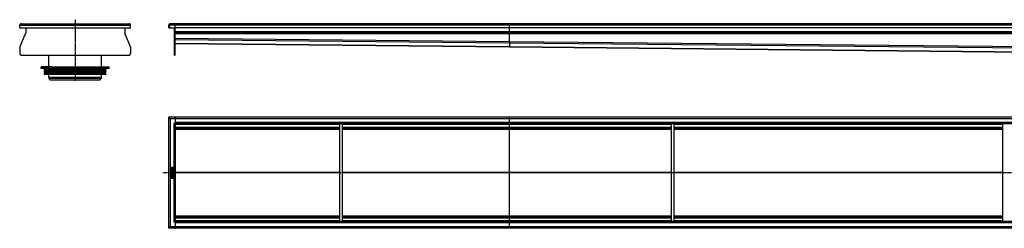
# Model space of a CAD drawing. Units: millimetres. Extents: x -3275 to 3293, y -385 to 270.
# Drawn here: x -3275 to -282, y -369 to 264 of the extents above; entities that cross this region are included whole.
import ezdxf

# ---------------------------------------------------------------- set-up
doc = ezdxf.new("R2010")
doc.units = ezdxf.units.MM
doc.header["$LTSCALE"] = 16.335
doc.linetypes.add('CENTER', pattern=[0.6, 0.375, -0.075, 0.075, -0.075])
doc.layers.get('0').update_dxf_attribs({"linetype": 'CONTINUOUS'})
doc.layers.add('AXES', color=7, linetype='CONTINUOUS')
doc.layers.add('DEFAULT_1', color=7, linetype='CENTER')

msp = doc.modelspace()

# ---------------------------------------------------------------- linework, layer by layer
at = {"color": 7, "linetype": 'Continuous'}
for p, q in [((-3274.4, 247.6), (-3272.4, 247.7)), ((-3274.2, 239.8), (-3274.4, 247.6)), ((-3274.2, 239.8), (-2937.7, 239.8)), ((-3256.4, 239.8), (-3256.4, 224.4)), ((-2955.4, 239.8), (-2955.4, 224.4)), ((-2937.4, 247.6), (-2939.4, 247.7)), ((-2937.7, 239.8), (-2937.4, 247.6)), ((-2821.6, 247.6), (-2819.6, 247.7)), ((-2821.3, 239.8), (-2821.6, 247.6)), ((-2817.6, 247.6), (-2821.6, 247.6)), ((-2821.3, 239.8), (-2819.3, 239.8)), ((-2819.6, 247.7), (-2819.3, 239.8)), ((-2819.3, 239.8), (-2801.6, 239.8)), ((3262.4, 251.8), (-2817.6, 251.8)), ((-2803.6, 156.8), (-2803.6, 239.8)), ((-2801.6, 156.8), (-2801.6, 251.8)), ((3246.4, 239.8), (-2801.6, 239.8)), ((-1785.6, 197.3), (-1785.6, 251.8)), ((-3256.7, 223.2), (-3274.3, 182.3)), ((-2937.5, 182.3), (-2955.2, 223.2)), ((3246.4, 223.8), (-2801.6, 223.8)), ((-3274.6, 181.1), (-3274.6, 161.8)), ((-2937.3, 181.1), (-2937.3, 161.8)), ((-2801.6, 191.8), (-1785.6, 181.8)), ((-1785.6, 197.3), (-1785.6, 196.1)), ((-1785.6, 197.3), (-1785.6, 196.9)), ((-1785.6, 196.9), (-1785.6, 193.7)), ((-1785.6, 196.1), (-1785.6, 193.7)), ((-1785.6, 193.7), (-1785.6, 193.3)), ((-1785.6, 193.7), (-1785.6, 193.3)), ((-1785.6, 193.3), (-1785.6, 181.8)), ((-1785.6, 193.3), (-1785.6, 193.3)), ((-1785.6, 181.8), (-1785.6, 181.8)), ((-1785.6, 181.8), (142.2, 162.6)), ((-3269.6, 156.8), (-2942.3, 156.8)), ((-2803.6, 156.8), (-2801.6, 156.8)), ((-3176.2, 120.8), (-3208.7, 120.8)), ((-3184.4, 115.8), (-3184.4, 119.8)), ((-3173.8, 115.8), (-3173.8, 119.8)), ((-3173.1, 120.8), (-3038.8, 120.8)), ((-3038.1, 115.8), (-3038.1, 119.8)), ((-3035.6, 120.8), (-3003.2, 120.8)), ((-3027.5, 115.8), (-3027.5, 119.8)), ((-3002.2, 115.8), (-3209.7, 115.8)), ((-2821.6, -368.7), (-2821.6, -31.7)), ((3266.4, -31.7), (-2821.6, -31.7)), ((-2819.6, -33.7), (-2821.6, -31.7)), ((-2821.6, -31.7), (-2819.6, -33.7)), ((-2819.5, -33.8), (-2819.6, -33.7)), ((-2819.6, -33.7), (-2819.5, -33.8)), ((-2819.4, -33.9), (-2819.5, -33.8)), ((-2819.5, -33.8), (-2819.4, -33.9)), ((-2819.3, -33.9), (-2819.4, -33.9)), ((-2819.4, -33.9), (-2819.3, -33.9)), ((-2805.6, -49.7), (-2801.6, -49.7)), ((-2803.6, -31.7), (-2803.6, -31.5)), ((-2803.6, -31.5), (-2801.6, -31.5)), ((-2801.6, -31.5), (-2801.6, -368.7)), ((3246.4, -51.7), (-2801.6, -51.7)), ((-2301.6, -348.7), (-2301.6, -51.7)), ((-2293.6, -348.7), (-2293.6, -51.7)), ((-1785.6, -51.7), (-1785.6, -31.7)), ((-1785.6, -66.7), (-1785.6, -51.7)), ((-1293.6, -348.7), (-1293.6, -51.7)), ((-1285.6, -348.7), (-1285.6, -51.7)), ((-285.6, -348.7), (-285.6, -51.7)), ((-2301.6, -66.7), (-2801.6, -66.7)), ((-1293.6, -66.7), (-2293.6, -66.7)), ((-1785.6, -333.7), (-1785.6, -66.7)), ((-285.6, -66.7), (-1285.6, -66.7)), ((-2814.7, -186), (-2814.7, -187.5)), ((-2814.7, -188.8), (-2814.7, -191.8)), ((-2814.7, -193.7), (-2814.7, -194.6)), ((-2814.7, -196.6), (-2814.7, -197.5)), ((-2814.7, -203.3), (-2814.7, -204.1)), ((-2814.7, -206.4), (-2814.7, -207.3)), ((-2814.5, -187.7), (-2808.8, -187.7)), ((-2813.9, -188.8), (-2814.5, -188.6)), ((-2814.5, -192), (-2808.7, -192)), ((-2808.7, -193.5), (-2814.5, -193.5)), ((-2814.5, -194.7), (-2812.2, -194.7)), ((-2812.2, -196.4), (-2814.5, -196.4)), ((-2814.5, -197.7), (-2808.7, -197.7)), ((-2810.6, -203.1), (-2814.5, -203.1)), ((-2814.5, -204.3), (-2810.6, -204.3)), ((-2810.6, -206.2), (-2814.5, -206.2)), ((-2814.5, -207.5), (-2810.6, -207.5)), ((-2813.4, -198.8), (-2814.1, -198.4)), ((-2813.8, -186.5), (-2813.8, -186.1)), ((-2812, -186.5), (-2813.8, -186.5)), ((-2813.7, -190.8), (-2813.7, -189)), ((-2812.2, -190.8), (-2813.7, -190.8)), ((-2812.2, -189.3), (-2812.2, -190.8)), ((-2812.2, -194.7), (-2812.2, -196.4)), ((-2811.5, -189.1), (-2812.1, -189.1)), ((-2812, -186.2), (-2812, -186.5)), ((-2811.3, -190.8), (-2811.3, -189.3)), ((-2809.5, -190.8), (-2811.3, -190.8)), ((-2811.3, -196.4), (-2811.3, -194.7)), ((-2811.3, -194.7), (-2808.7, -194.7)), ((-2808.7, -196.4), (-2811.3, -196.4)), ((-2808.9, -183.6), (-2811.2, -184.9)), ((-2811.1, -186), (-2808.5, -184.7)), ((-2811.1, -186.5), (-2811.1, -186)), ((-2808.7, -186.5), (-2811.1, -186.5)), ((-2809.1, -198.4), (-2809.7, -198.8)), ((-2809.7, -208.3), (-2809.7, -210.4)), ((-2809.6, -208.1), (-2809.5, -208.1)), ((-2809.5, -188.9), (-2809.5, -190.8)), ((-2808.7, -208.3), (-2809.4, -208.1)), ((-2808.7, -188.7), (-2809.3, -188.7)), ((-2808.4, -184.5), (-2808.6, -183.7)), ((-2808.5, -187.5), (-2808.5, -186.7)), ((-2808.5, -191.8), (-2808.5, -188.9)), ((-2808.5, -194.6), (-2808.5, -193.7)), ((-2808.5, -197.5), (-2808.5, -196.6)), ((-2808.5, -211.4), (-2808.5, -208.5)), ((-2814.7, -210.6), (-2814.7, -211.4)), ((-2814.7, -215.1), (-2814.7, -216.6)), ((-2809.7, -210.4), (-2814.5, -210.4)), ((-2814.5, -211.6), (-2808.7, -211.6)), ((-2814.5, -216.8), (-2808.7, -216.8)), ((-2813.8, -215.6), (-2813.8, -215.1)), ((-2812.1, -215.6), (-2813.8, -215.6)), ((-2812.1, -215.2), (-2812.1, -215.6)), ((-2811.2, -215.6), (-2811.2, -215.2)), ((-2809.5, -215.6), (-2811.2, -215.6)), ((-2809.5, -215.2), (-2809.5, -215.6)), ((-2808.5, -216.6), (-2808.5, -215.1)), ((-2801.6, -350.7), (-2805.6, -350.7)), ((-2301.6, -333.7), (-2801.6, -333.7)), ((3246.4, -348.7), (-2801.6, -348.7)), ((-1293.6, -333.7), (-2293.6, -333.7)), ((-1785.6, -348.7), (-1785.6, -333.7)), ((-1785.6, -368.7), (-1785.6, -348.7)), ((-285.6, -333.7), (-1285.6, -333.7)), ((-2819.6, -366.7), (-2821.6, -368.7)), ((-2821.6, -368.7), (-2819.6, -366.7)), ((3266.4, -368.7), (-2821.6, -368.7)), ((-2819.5, -366.6), (-2819.6, -366.7)), ((-2819.6, -366.7), (-2819.5, -366.6)), ((-2819.4, -366.4), (-2819.5, -366.6)), ((-2819.5, -366.6), (-2819.4, -366.4)), ((-2819.3, -366.4), (-2819.4, -366.4)), ((-2819.4, -366.4), (-2819.3, -366.4)), ((-2803.6, -368.8), (-2803.6, -368.7)), ((-2803.6, -368.8), (-2801.6, -368.8)), ((-2801.6, -368.8), (-2801.6, -368.8))]:
    msp.add_line(p, q, dxfattribs=at)
at = {"color": 9, "linetype": 'Continuous'}
for p, q in [((-3274.4, 247.6), (-2937.4, 247.6)), ((-2821.6, 247.6), (-2819.6, 247.7)), ((3262.4, 247.6), (-2817.6, 247.6)), ((-2801.6, 224.4), (-2803.6, 224.4)), ((-2801.6, 223.2), (-2803.6, 223.2)), ((3246.4, 227.8), (-2801.6, 227.8)), ((3246.4, 221.8), (-2801.6, 221.8)), ((-2803.6, 182.3), (-2801.6, 182.3)), ((-2803.6, 181.1), (-2801.6, 181.1)), ((-1785.6, 197.3), (-2801.6, 207.3)), ((-1785.6, 193.3), (-2801.6, 203.3)), ((-1785.6, 181.8), (-2801.6, 191.8)), ((222.4, 177.3), (-1785.6, 197.3)), ((222.4, 173.3), (-1785.6, 193.3)), ((142.2, 162.6), (-1785.6, 181.8)), ((-2803.6, 161.8), (-2801.6, 161.8)), ((-3209.7, 119.8), (-3184.4, 119.8)), ((-3176.3, 120.8), (-3176.3, 115.8)), ((-3173.8, 119.8), (-3038.1, 119.8)), ((-3035.6, 120.8), (-3035.6, 115.8)), ((-3027.5, 119.8), (-3002.2, 119.8)), ((-2817.6, -35.7), (3262.4, -35.7)), ((-2805.6, -49.7), (-2805.6, -350.7)), ((3246.4, -47.7), (-2801.6, -47.7)), ((-2301.6, -53.7), (-2801.6, -53.7)), ((-1293.6, -53.7), (-2293.6, -53.7)), ((-285.6, -53.7), (-1285.6, -53.7)), ((-2301.6, -62.7), (-2801.6, -62.7)), ((-2301.6, -68.5), (-2801.6, -68.5)), ((-1293.6, -62.7), (-2293.6, -62.7)), ((-1293.6, -68.5), (-2293.6, -68.5)), ((-285.6, -62.7), (-1285.6, -62.7)), ((-285.6, -68.5), (-1285.6, -68.5)), ((-2301.6, -200), (-2801.6, -200)), ((-2301.6, -200.3), (-2801.6, -200.3)), ((-1293.6, -200), (-2293.6, -200)), ((-1293.6, -200.3), (-2293.6, -200.3)), ((-285.6, -200), (-1285.6, -200)), ((-285.6, -200.3), (-1285.6, -200.3)), ((-2301.6, -331.8), (-2801.6, -331.8)), ((-2301.6, -337.7), (-2801.6, -337.7)), ((-2301.6, -346.7), (-2801.6, -346.7)), ((3246.4, -352.7), (-2801.6, -352.7)), ((-1293.6, -331.8), (-2293.6, -331.8)), ((-1293.6, -337.7), (-2293.6, -337.7)), ((-1293.6, -346.7), (-2293.6, -346.7)), ((-285.6, -331.8), (-1285.6, -331.8)), ((-285.6, -337.7), (-1285.6, -337.7)), ((-285.6, -346.7), (-1285.6, -346.7)), ((3262.4, -364.7), (-2817.6, -364.7))]:
    msp.add_line(p, q, dxfattribs=at)
at = {"color": 7, "linetype": 'Continuous'}
for centre, radius, start, end in [((-3270.4, 247.8), 4, 90, 182), ((-3270.7, 247.8), 3.73, 180.5699, 181.0727), ((-3270.8, 247.8), 3.68, 181.0721, 181.8537), ((-3270.4, 247.8), 3.98, 89.9769, 97.6804), ((-2941.4, 247.8), 4, 358, 90), ((-2941.4, 247.8), 3.97, 84.9159, 90.0336), ((-2941.2, 247.8), 3.73, 358.9294, 359.4197), ((-2941.1, 247.8), 3.69, 358.1426, 358.93), ((-2817.6, 247.8), 4, 90, 182), ((-2817.9, 247.8), 3.68, 181.2988, 181.8521), ((-2818, 247.8), 3.65, 181.8525, 182.1525), ((-2817.6, 247.8), 2, 181.7261, 182), ((-2817.6, 247.7), 4.04, 89.9931, 92.4773), ((-3259.4, 224.4), 3, 336.6345, 360), ((-2952.4, 224.4), 3, 180, 203.3655), ((-3271.6, 181.1), 3, 156.6345, 180), ((-2940.3, 181.1), 3, 0, 23.3655), ((-3269.6, 161.8), 5, 180, 270), ((-2942.3, 161.8), 5, 270, 360), ((-3176.2, 119.2), 1.58, 86.5321, 89.9837), ((-3135, 140.7), 44.6, 208.7252, 209.4418), ((-3076.9, 140.7), 44.6, 330.5582, 331.2748), ((-2813.1, -214.8), 1.76, 90.0695, 115.708)]:
    msp.add_arc(centre, radius, start, end, dxfattribs=at)
for points, knots in [([(-2817.8, 251.8), (-2818.1, 251.7), (-2818.6, 251.7), (-2819.1, 251.5), (-2819.7, 251.2), (-2820.2, 250.8), (-2820.8, 250.2), (-2821.2, 249.6), (-2821.5, 248.8), (-2821.6, 248.1), (-2821.6, 247.7)], [0, 0, 0, 0, 0.149754, 0.225098, 0.297561, 0.433779, 0.561589, 0.679643, 0.78961, 1, 1, 1, 1]), ([(-3184.4, 119.8), (-3184.4, 119.9), (-3184.4, 120.1), (-3184.2, 120.5), (-3184, 120.7), (-3183.8, 120.7), (-3183.8, 120.8), (-3183.7, 120.8)], [0, 0, 0, 0, 0.287505, 0.554327, 0.789007, 0.896384, 1, 1, 1, 1]), ([(-3176.1, 120.8), (-3175.7, 120.7), (-3175.2, 120.5), (-3174.7, 120.1), (-3174.4, 119.8), (-3174.2, 119.5), (-3174.1, 119.3)], [0, 0, 0, 0, 0.460041, 0.590002, 0.723925, 1, 1, 1, 1]), ([(-3173.1, 120.8), (-3173.1, 120.8), (-3173.2, 120.7), (-3173.4, 120.7), (-3173.6, 120.5), (-3173.8, 120.1), (-3173.8, 119.9), (-3173.8, 119.8)], [0, 0, 0, 0, 0.103616, 0.210993, 0.445673, 0.712495, 1, 1, 1, 1]), ([(-3038.1, 119.8), (-3038.1, 119.9), (-3038.1, 120.1), (-3038.3, 120.5), (-3038.5, 120.7), (-3038.6, 120.7), (-3038.7, 120.8), (-3038.8, 120.8)], [0, 0, 0, 0, 0.287505, 0.554327, 0.789007, 0.896384, 1, 1, 1, 1]), ([(-3037.8, 119.3), (-3037.7, 119.5), (-3037.5, 119.8), (-3037.1, 120.1), (-3036.7, 120.4), (-3036.3, 120.7), (-3035.8, 120.8), (-3035.6, 120.8)], [0, 0, 0, 0, 0.276681, 0.410634, 0.540321, 0.78278, 1, 1, 1, 1]), ([(-3028.2, 120.8), (-3028.1, 120.8), (-3028, 120.7), (-3027.8, 120.7), (-3027.6, 120.5), (-3027.5, 120.1), (-3027.5, 119.9), (-3027.5, 119.8)], [0, 0, 0, 0, 0.103616, 0.210993, 0.445673, 0.712495, 1, 1, 1, 1]), ([(-2819.3, -33.9), (-2819.2, -34.1), (-2818.9, -34.4), (-2818.5, -34.8), (-2818.1, -35.2), (-2817.8, -35.5), (-2817.6, -35.7)], [0, 0, 0, 0, 0.237228, 0.490438, 0.747938, 1, 1, 1, 1]), ([(-2817.6, -364.7), (-2817.8, -364.8), (-2818.1, -365.1), (-2818.5, -365.5), (-2818.9, -366), (-2819.2, -366.3), (-2819.3, -366.4)], [0, 0, 0, 0, 0.252066, 0.509571, 0.76278, 1, 1, 1, 1])]:
    msp.add_open_spline(points, degree=3, knots=knots, dxfattribs=at)
for points in [[(-2816.4, -204), (-2816.5, -204.2), (-2816.5, -204.3), (-2816.5, -204.5)], [(-2816.5, -204.5), (-2816.5, -204.7), (-2816.5, -204.8), (-2816.4, -204.9)], [(-2816.4, -205.7), (-2816.5, -205.8), (-2816.5, -205.9), (-2816.5, -206.1)], [(-2816.5, -206.1), (-2816.5, -206.3), (-2816.5, -206.4), (-2816.4, -206.6)], [(-2815.9, -203.8), (-2816.1, -203.8), (-2816.2, -203.9), (-2816.4, -204)], [(-2816.4, -204.9), (-2816.2, -205.1), (-2816.1, -205.1), (-2815.9, -205.1)], [(-2815.9, -205.5), (-2816.1, -205.5), (-2816.2, -205.5), (-2816.4, -205.7)], [(-2816.4, -206.6), (-2816.2, -206.7), (-2816.1, -206.8), (-2815.9, -206.8)], [(-2815.5, -204), (-2815.6, -203.9), (-2815.7, -203.8), (-2815.9, -203.8)], [(-2815.9, -205.1), (-2815.7, -205.1), (-2815.6, -205.1), (-2815.5, -204.9)], [(-2815.5, -205.7), (-2815.6, -205.5), (-2815.7, -205.5), (-2815.9, -205.5)], [(-2815.9, -206.8), (-2815.7, -206.8), (-2815.6, -206.7), (-2815.5, -206.6)], [(-2815.3, -204.5), (-2815.3, -204.3), (-2815.3, -204.2), (-2815.5, -204)], [(-2815.5, -204.9), (-2815.3, -204.8), (-2815.3, -204.7), (-2815.3, -204.5)], [(-2815.3, -206.1), (-2815.3, -206), (-2815.3, -205.8), (-2815.5, -205.7)], [(-2815.5, -206.6), (-2815.3, -206.5), (-2815.3, -206.3), (-2815.3, -206.1)], [(-2814.7, -199.3), (-2814.8, -199.5), (-2814.9, -199.7), (-2814.9, -200)], [(-2814.9, -200), (-2814.9, -200.3), (-2814.8, -200.5), (-2814.7, -200.8)], [(-2814.6, -185.2), (-2814.7, -185.4), (-2814.7, -185.7), (-2814.7, -186)], [(-2814.7, -187.5), (-2814.7, -187.6), (-2814.7, -187.6), (-2814.7, -187.6)], [(-2814.7, -187.6), (-2814.6, -187.7), (-2814.6, -187.7), (-2814.5, -187.7)], [(-2814.6, -188.6), (-2814.7, -188.6), (-2814.7, -188.7), (-2814.7, -188.8)], [(-2814.7, -191.8), (-2814.7, -191.9), (-2814.7, -192), (-2814.7, -192)], [(-2814.7, -192), (-2814.6, -192), (-2814.6, -192), (-2814.5, -192)], [(-2814.5, -193.5), (-2814.6, -193.5), (-2814.6, -193.5), (-2814.7, -193.6)], [(-2814.7, -193.6), (-2814.7, -193.6), (-2814.7, -193.6), (-2814.7, -193.7)], [(-2814.7, -194.6), (-2814.7, -194.6), (-2814.7, -194.7), (-2814.7, -194.7)], [(-2814.7, -194.7), (-2814.6, -194.7), (-2814.6, -194.7), (-2814.5, -194.7)], [(-2814.5, -196.4), (-2814.6, -196.4), (-2814.6, -196.4), (-2814.7, -196.5)], [(-2814.7, -196.5), (-2814.7, -196.5), (-2814.7, -196.5), (-2814.7, -196.6)], [(-2814.7, -197.5), (-2814.7, -197.6), (-2814.7, -197.6), (-2814.7, -197.6)], [(-2814.7, -197.6), (-2814.6, -197.6), (-2814.6, -197.7), (-2814.5, -197.7)], [(-2814.4, -198.6), (-2814.5, -198.8), (-2814.7, -199), (-2814.7, -199.3)], [(-2814.7, -200.8), (-2814.5, -201.1), (-2814.4, -201.3), (-2814.1, -201.5)], [(-2814.5, -203.1), (-2814.6, -203.1), (-2814.6, -203.2), (-2814.7, -203.2)], [(-2814.7, -203.2), (-2814.7, -203.2), (-2814.7, -203.3), (-2814.7, -203.3)], [(-2814.7, -204.1), (-2814.7, -204.2), (-2814.7, -204.3), (-2814.7, -204.3)], [(-2814.7, -204.3), (-2814.6, -204.3), (-2814.6, -204.3), (-2814.5, -204.3)], [(-2814.5, -206.2), (-2814.6, -206.2), (-2814.6, -206.3), (-2814.7, -206.3)], [(-2814.7, -206.3), (-2814.7, -206.3), (-2814.7, -206.3), (-2814.7, -206.4)], [(-2814.7, -207.3), (-2814.7, -207.4), (-2814.7, -207.4), (-2814.7, -207.4)], [(-2814.7, -207.4), (-2814.6, -207.5), (-2814.6, -207.5), (-2814.5, -207.5)], [(-2814.5, -184.7), (-2814.5, -184.9), (-2814.6, -185), (-2814.6, -185.2)], [(-2814.5, -188.6), (-2814.5, -188.6), (-2814.6, -188.6), (-2814.6, -188.6)], [(-2812.9, -183.9), (-2813.7, -183.9), (-2814.2, -184.2), (-2814.5, -184.7)], [(-2814.2, -198.4), (-2814.2, -198.4), (-2814.3, -198.5), (-2814.4, -198.6)], [(-2814.1, -198.4), (-2814.1, -198.4), (-2814.1, -198.4), (-2814.2, -198.4)], [(-2814.1, -201.5), (-2813.9, -201.8), (-2813.5, -201.9), (-2813.1, -202.1)], [(-2813.7, -188.9), (-2813.8, -188.9), (-2813.8, -188.8), (-2813.9, -188.8)], [(-2813.8, -186.1), (-2813.8, -185.8), (-2813.7, -185.5), (-2813.6, -185.4)], [(-2813.8, -199.9), (-2813.8, -199.6), (-2813.7, -199.4), (-2813.5, -199.2)], [(-2811.9, -200.9), (-2813.2, -200.9), (-2813.8, -200.6), (-2813.8, -199.9)], [(-2813.7, -189), (-2813.7, -189), (-2813.7, -188.9), (-2813.7, -188.9)], [(-2813.6, -185.4), (-2813.5, -185.2), (-2813.3, -185.2), (-2812.9, -185.2)], [(-2813.5, -199.2), (-2813.5, -199.1), (-2813.4, -199), (-2813.4, -199)], [(-2813.4, -198.9), (-2813.4, -198.9), (-2813.4, -198.8), (-2813.4, -198.8)], [(-2813.4, -199), (-2813.4, -198.9), (-2813.4, -198.9), (-2813.4, -198.9)], [(-2813.1, -202.1), (-2812.7, -202.2), (-2812.3, -202.2), (-2811.7, -202.2)], [(-2811.9, -184.2), (-2812.2, -184), (-2812.5, -183.9), (-2812.9, -183.9)], [(-2812.9, -185.2), (-2812.6, -185.2), (-2812.4, -185.2), (-2812.2, -185.4)], [(-2812.2, -185.4), (-2812.1, -185.6), (-2812, -185.8), (-2812, -186.2)], [(-2812.1, -189.1), (-2812.1, -189.1), (-2812.2, -189.1), (-2812.2, -189.1)], [(-2812.2, -189.1), (-2812.2, -189.1), (-2812.2, -189.2), (-2812.2, -189.3)], [(-2811.2, -184.9), (-2811.4, -184.6), (-2811.6, -184.3), (-2811.9, -184.2)], [(-2809.9, -200.6), (-2810.3, -200.8), (-2811, -200.9), (-2811.9, -200.9)], [(-2811.7, -202.2), (-2811.1, -202.2), (-2810.6, -202.2), (-2810.1, -202)], [(-2811.3, -189.1), (-2811.3, -189.1), (-2811.4, -189.1), (-2811.5, -189.1)], [(-2811.3, -189.3), (-2811.3, -189.2), (-2811.3, -189.1), (-2811.3, -189.1)], [(-2809.7, -203.3), (-2809.9, -203.2), (-2810.2, -203.1), (-2810.6, -203.1)], [(-2810.6, -204.3), (-2810.2, -204.3), (-2809.8, -204.4), (-2809.6, -204.6)], [(-2810.3, -206.2), (-2810.4, -206.2), (-2810.5, -206.2), (-2810.6, -206.2)], [(-2810.6, -207.5), (-2810.3, -207.5), (-2810, -207.5), (-2809.8, -207.4)], [(-2810, -206.2), (-2810.1, -206.2), (-2810.2, -206.2), (-2810.3, -206.2)], [(-2810.1, -202), (-2809.7, -201.9), (-2809.3, -201.7), (-2809, -201.4)], [(-2809.8, -206.2), (-2809.9, -206.2), (-2809.9, -206.2), (-2810, -206.2)], [(-2809.5, -200.2), (-2809.6, -200.4), (-2809.7, -200.5), (-2809.9, -200.6)], [(-2809.7, -198.8), (-2809.8, -198.8), (-2809.8, -198.8), (-2809.8, -198.9)], [(-2809.8, -198.9), (-2809.8, -198.9), (-2809.8, -198.9), (-2809.8, -198.9)], [(-2809.8, -198.9), (-2809.6, -199.1), (-2809.5, -199.3), (-2809.5, -199.4)], [(-2809.7, -206.1), (-2809.7, -206.1), (-2809.8, -206.1), (-2809.8, -206.2)], [(-2809.8, -207.4), (-2809.5, -207.4), (-2809.3, -207.3), (-2809.2, -207.2)], [(-2809, -203.6), (-2809.2, -203.5), (-2809.4, -203.3), (-2809.7, -203.3)], [(-2809.4, -205.3), (-2809.4, -205.7), (-2809.5, -205.9), (-2809.7, -206.1)], [(-2809.6, -208.1), (-2809.6, -208.1), (-2809.7, -208.1), (-2809.7, -208.3)], [(-2809.6, -204.6), (-2809.5, -204.7), (-2809.4, -205), (-2809.4, -205.3)], [(-2809.3, -188.7), (-2809.4, -188.7), (-2809.5, -188.7), (-2809.5, -188.7)], [(-2809.5, -188.7), (-2809.5, -188.7), (-2809.5, -188.8), (-2809.5, -188.9)], [(-2809.5, -199.4), (-2809.4, -199.5), (-2809.4, -199.6), (-2809.4, -199.8)], [(-2809.4, -199.8), (-2809.4, -199.9), (-2809.5, -200.1), (-2809.5, -200.2)], [(-2809.4, -208.1), (-2809.5, -208.1), (-2809.5, -208.1), (-2809.5, -208.1)], [(-2809.2, -207.2), (-2808.6, -206.8), (-2808.4, -206.2), (-2808.4, -205.4)], [(-2809, -198.4), (-2809, -198.4), (-2809, -198.4), (-2809.1, -198.4)], [(-2808.8, -198.6), (-2808.8, -198.5), (-2808.9, -198.4), (-2809, -198.4)], [(-2809, -201.4), (-2808.6, -201.1), (-2808.4, -200.6), (-2808.4, -199.9)], [(-2808.5, -204.4), (-2808.6, -204.1), (-2808.8, -203.9), (-2809, -203.6)], [(-2808.7, -183.5), (-2808.8, -183.5), (-2808.8, -183.6), (-2808.9, -183.6)], [(-2808.8, -187.7), (-2808.6, -187.7), (-2808.6, -187.7), (-2808.6, -187.6)], [(-2808.4, -199.9), (-2808.4, -199.4), (-2808.5, -199), (-2808.8, -198.6)], [(-2808.6, -183.7), (-2808.6, -183.6), (-2808.7, -183.5), (-2808.7, -183.5)], [(-2808.6, -186.5), (-2808.6, -186.5), (-2808.6, -186.5), (-2808.7, -186.5)], [(-2808.6, -188.7), (-2808.6, -188.7), (-2808.6, -188.7), (-2808.7, -188.7)], [(-2808.7, -192), (-2808.6, -192), (-2808.6, -192), (-2808.6, -192)], [(-2808.6, -193.6), (-2808.6, -193.5), (-2808.6, -193.5), (-2808.7, -193.5)], [(-2808.7, -194.7), (-2808.6, -194.7), (-2808.6, -194.7), (-2808.6, -194.7)], [(-2808.6, -196.5), (-2808.6, -196.4), (-2808.6, -196.4), (-2808.7, -196.4)], [(-2808.7, -197.7), (-2808.6, -197.7), (-2808.6, -197.6), (-2808.6, -197.6)], [(-2808.6, -208.3), (-2808.6, -208.3), (-2808.6, -208.3), (-2808.7, -208.3)], [(-2808.5, -186.7), (-2808.5, -186.6), (-2808.5, -186.5), (-2808.6, -186.5)], [(-2808.6, -187.6), (-2808.5, -187.6), (-2808.5, -187.6), (-2808.5, -187.5)], [(-2808.5, -188.9), (-2808.5, -188.8), (-2808.5, -188.7), (-2808.6, -188.7)], [(-2808.6, -192), (-2808.5, -192), (-2808.5, -191.9), (-2808.5, -191.8)], [(-2808.5, -193.7), (-2808.5, -193.6), (-2808.5, -193.6), (-2808.6, -193.6)], [(-2808.6, -194.7), (-2808.5, -194.7), (-2808.5, -194.7), (-2808.5, -194.6)], [(-2808.5, -196.6), (-2808.5, -196.5), (-2808.5, -196.5), (-2808.6, -196.5)], [(-2808.6, -197.6), (-2808.5, -197.6), (-2808.5, -197.6), (-2808.5, -197.5)], [(-2808.5, -208.5), (-2808.5, -208.4), (-2808.5, -208.4), (-2808.6, -208.3)], [(-2808.5, -184.7), (-2808.4, -184.7), (-2808.4, -184.6), (-2808.4, -184.6)], [(-2808.4, -205.4), (-2808.4, -205), (-2808.4, -204.7), (-2808.5, -204.4)], [(-2808.4, -184.6), (-2808.4, -184.6), (-2808.4, -184.5), (-2808.4, -184.5)], [(-2808.4, -184.6), (-2808.4, -184.6), (-2808.4, -184.6), (-2808.4, -184.6)], [(-2814.5, -210.4), (-2814.6, -210.4), (-2814.6, -210.4), (-2814.7, -210.4)], [(-2814.7, -210.4), (-2814.7, -210.5), (-2814.7, -210.5), (-2814.7, -210.6)], [(-2814.7, -211.4), (-2814.7, -211.5), (-2814.7, -211.6), (-2814.7, -211.6)], [(-2814.7, -211.6), (-2814.6, -211.6), (-2814.6, -211.6), (-2814.5, -211.6)], [(-2814.6, -214.2), (-2814.7, -214.3), (-2814.7, -214.4), (-2814.7, -214.6)], [(-2814.7, -214.6), (-2814.7, -214.8), (-2814.7, -214.9), (-2814.7, -215.1)], [(-2814.7, -216.6), (-2814.7, -216.7), (-2814.7, -216.7), (-2814.7, -216.8)], [(-2814.7, -216.8), (-2814.6, -216.8), (-2814.6, -216.8), (-2814.5, -216.8)], [(-2814.4, -213.7), (-2814.5, -213.8), (-2814.5, -213.9), (-2814.6, -213.9)], [(-2814.6, -213.9), (-2814.6, -214), (-2814.6, -214.1), (-2814.6, -214.2)], [(-2813.9, -213.2), (-2814.1, -213.4), (-2814.3, -213.5), (-2814.4, -213.7)], [(-2813.8, -214.8), (-2813.7, -214.7), (-2813.7, -214.7), (-2813.7, -214.6)], [(-2813.8, -215.1), (-2813.8, -215), (-2813.8, -214.9), (-2813.8, -214.8)], [(-2813.7, -214.6), (-2813.5, -214.4), (-2813.3, -214.3), (-2813, -214.3)], [(-2812.3, -213.3), (-2812.5, -213.1), (-2812.8, -213.1), (-2813.1, -213.1)], [(-2813, -214.3), (-2812.8, -214.3), (-2812.7, -214.3), (-2812.6, -214.3)], [(-2812.6, -214.3), (-2812.4, -214.4), (-2812.4, -214.5), (-2812.3, -214.5)], [(-2811.8, -214), (-2811.9, -213.6), (-2812.1, -213.4), (-2812.3, -213.3)], [(-2812.3, -214.5), (-2812.2, -214.6), (-2812.2, -214.7), (-2812.2, -214.8)], [(-2812.2, -214.8), (-2812.1, -214.9), (-2812.1, -215.1), (-2812.1, -215.2)], [(-2811.2, -213.1), (-2811.5, -213.3), (-2811.7, -213.6), (-2811.8, -214)], [(-2810.3, -212.8), (-2810.7, -212.8), (-2811, -212.9), (-2811.2, -213.1)], [(-2811.2, -215.2), (-2811.2, -214.8), (-2811.1, -214.5), (-2811, -214.3)], [(-2811, -214.3), (-2810.9, -214.2), (-2810.7, -214.1), (-2810.4, -214.1)], [(-2810.4, -214.1), (-2810, -214.1), (-2809.8, -214.2), (-2809.7, -214.3)], [(-2809.8, -212.9), (-2809.9, -212.9), (-2810.1, -212.8), (-2810.3, -212.8)], [(-2809.3, -213.1), (-2809.5, -213), (-2809.6, -212.9), (-2809.8, -212.9)], [(-2809.7, -214.3), (-2809.6, -214.5), (-2809.5, -214.8), (-2809.5, -215.2)], [(-2809, -213.4), (-2809.1, -213.3), (-2809.2, -213.2), (-2809.3, -213.1)], [(-2808.7, -213.7), (-2808.8, -213.6), (-2808.9, -213.5), (-2809, -213.4)], [(-2808.7, -211.6), (-2808.6, -211.6), (-2808.6, -211.6), (-2808.6, -211.6)], [(-2808.6, -214.2), (-2808.6, -214), (-2808.7, -213.9), (-2808.7, -213.7)], [(-2808.7, -216.8), (-2808.6, -216.8), (-2808.6, -216.8), (-2808.6, -216.8)], [(-2808.6, -211.6), (-2808.5, -211.6), (-2808.5, -211.5), (-2808.5, -211.4)], [(-2808.5, -215.1), (-2808.5, -214.7), (-2808.5, -214.4), (-2808.6, -214.2)], [(-2808.6, -216.8), (-2808.5, -216.7), (-2808.5, -216.7), (-2808.5, -216.6)]]:
    msp.add_open_spline(points, degree=3, dxfattribs=at)
at = {"layer": 'AXES', "color": 7, "linetype": 'Continuous'}
for p, q in [((-3270.4, 251.8), (-2941.4, 251.8)), ((-3185.9, 120.8), (-3185.9, 156.8)), ((-3025.9, 120.8), (-3025.9, 156.8)), ((-3209.7, 115.8), (-3209.7, 119.8)), ((-3208.7, 120.8), (-3183.7, 120.8)), ((-3028.2, 120.8), (-3003.2, 120.8)), ((-3002.2, 115.8), (-3002.2, 119.8)), ((-3199.7, 112.1), (-3199, 114.5)), ((-3199.7, 106.1), (-3198.6, 110)), ((-3199.7, 100.1), (-3198.6, 104)), ((-3198.9, 111), (-3199.5, 111.6)), ((-3198.9, 105), (-3199.5, 105.6)), ((-3199, 99.1), (-3199.5, 99.6)), ((-3198.3, 98.8), (-3013.6, 98.8)), ((-3185.9, 88.5), (-3185.9, 98.8)), ((-3025.9, 88.5), (-3025.9, 98.8)), ((-3012.2, 106.1), (-3013.3, 110)), ((-3012.2, 100.1), (-3013.3, 104)), ((-3013, 111), (-3012.3, 111.6)), ((-3013, 105), (-3012.3, 105.6)), ((-3012.2, 112.1), (-3012.9, 114.5)), ((-3012.9, 99.1), (-3012.3, 99.6)), ((-3180.5, 80.8), (-3185.1, 86.3)), ((-3031.4, 80.8), (-3180.5, 80.8)), ((-3031.4, 80.8), (-3026.8, 86.3))]:
    msp.add_line(p, q, dxfattribs=at)
at = {"layer": 'AXES', "color": 9, "linetype": 'Continuous'}
for p, q in [((-3012.2, 112.1), (-3199.7, 112.1)), ((-3012.2, 106.1), (-3199.7, 106.1)), ((-3012.2, 100.1), (-3199.7, 100.1)), ((-3012.3, 111.6), (-3199.5, 111.6)), ((-3012.3, 105.6), (-3199.5, 105.6)), ((-3012.3, 99.6), (-3199.5, 99.6)), ((-3012.9, 114.5), (-3199, 114.5)), ((-3012.9, 99.1), (-3199, 99.1)), ((-3013, 111), (-3198.9, 111)), ((-3013, 105), (-3198.9, 105)), ((-3013.3, 110), (-3198.6, 110)), ((-3013.3, 104), (-3198.6, 104)), ((-3025.9, 88.5), (-3185.9, 88.5)), ((-3026.8, 86.3), (-3185.1, 86.3)), ((-2817.6, -35.7), (-2817.6, -364.7))]:
    msp.add_line(p, q, dxfattribs=at)
at = {"layer": 'AXES', "color": 7, "linetype": 'Continuous'}
for centre, radius, start, end in [((-3208.7, 119.8), 1, 90, 180), ((-3003.2, 119.8), 1, 0, 90), ((-3200, 114.8), 1, 345, 90), ((-3199.2, 112), 0.5, 165, 225), ((-3199.2, 106), 0.5, 165, 225), ((-3199.2, 100), 0.5, 165, 225), ((-3198.3, 99.8), 1, 225, 270), ((-3199.6, 110.2), 1, 345, 45), ((-3199.6, 104.2), 1, 345, 45), ((-3013.6, 99.8), 1, 270, 315), ((-3012.3, 110.2), 1, 135, 195), ((-3012.3, 104.2), 1, 135, 195), ((-3011.9, 114.8), 1, 90, 195), ((-3012.7, 112), 0.5, 315, 15), ((-3012.7, 106), 0.5, 315, 15), ((-3012.7, 100), 0.5, 315, 15), ((-3182.4, 88.5), 3.5, 180, 220), ((-3029.4, 88.5), 3.5, 320, 360)]:
    msp.add_arc(centre, radius, start, end, dxfattribs=at)
at = {"layer": 'DEFAULT_1', "color": 7, "linetype": 'CENTER'}
for p, q in [((-3105.9, 264.2), (-3105.9, 78.8)), ((142.4, -200.2), (-2839.7, -200.2))]:
    msp.add_line(p, q, dxfattribs=at)

doc.saveas('drawing.dxf')
